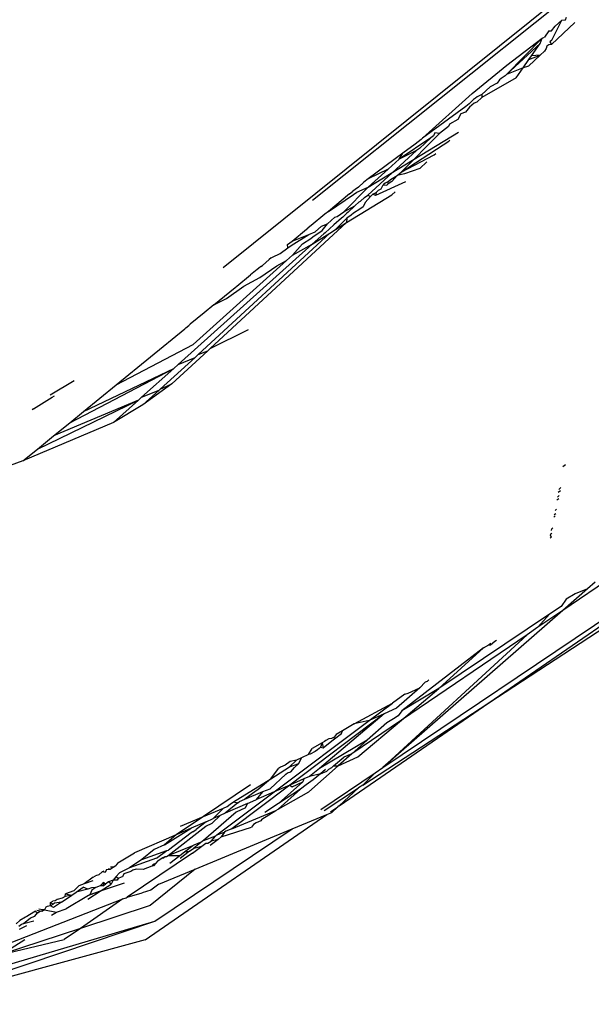
# Model space of a CAD drawing. Units: inches. Extents: x -226 to 211, y -120 to 359.
# Drawn here: x 100 to 100, y 39 to 40 of the extents above; entities that cross this region are included whole.
import ezdxf

# ---------------------------------------------------------------- set-up
doc = ezdxf.new("R2010")
doc.units = ezdxf.units.IN
doc.header["$LTSCALE"] = 5
doc.header["$MEASUREMENT"] = 0
doc.layers.add('C8P_Component', color=7, linetype='Continuous')

# ---------------------------------------------------------------- blocks, each defined once
blk = doc.blocks.new('80004')
for p, q in [((107.83331, -95.99723), (107.55446, -96.22113)), ((107.62276, -96.16938), (107.8271, -96.00615)), ((107.81664, -96.03117), (107.81721, -96.02912)), ((107.80584, -96.03953), (107.80867, -96.03609)), ((107.80592, -96.05004), (107.82376, -96.03325)), ((107.80607, -96.04688), (107.81376, -96.03152)), ((107.80867, -96.03609), (107.81376, -96.03152)), ((107.81376, -96.03152), (107.81664, -96.03117)), ((107.7986, -96.04513), (107.7714, -96.07304)), ((107.77162, -96.066), (107.7986, -96.04513)), ((107.79708, -96.04928), (107.7986, -96.04513)), ((107.7986, -96.04513), (107.80039, -96.04453)), ((107.80372, -96.03974), (107.80039, -96.04453)), ((107.80372, -96.03974), (107.80584, -96.03953)), ((107.79708, -96.04928), (107.7714, -96.07304)), ((107.79053, -96.05868), (107.79708, -96.04928)), ((107.80223, -96.05142), (107.80178, -96.05318)), ((107.80374, -96.0503), (107.80223, -96.05142)), ((107.80592, -96.05004), (107.80374, -96.0503)), ((107.80607, -96.04688), (107.80447, -96.0481)), ((107.80447, -96.0481), (107.80592, -96.05004)), ((107.79705, -96.05838), (107.7883, -96.06662)), ((107.78846, -96.06166), (107.79705, -96.05838)), ((107.78846, -96.06166), (107.79053, -96.05868)), ((107.79705, -96.05838), (107.79053, -96.05868)), ((107.80034, -96.05529), (107.79705, -96.05838)), ((107.80178, -96.05318), (107.80034, -96.05529)), ((107.74517, -96.08764), (107.77162, -96.066)), ((107.78407, -96.06796), (107.7714, -96.07304)), ((107.77875, -96.0756), (107.78407, -96.06796)), ((107.78407, -96.06796), (107.78846, -96.06166)), ((107.7883, -96.06662), (107.78407, -96.06796)), ((107.77875, -96.0756), (107.75239, -96.09062)), ((107.77033, -96.07403), (107.76726, -96.07618)), ((107.7714, -96.07304), (107.77033, -96.07403)), ((107.75252, -96.08838), (107.75889, -96.08254)), ((107.76422, -96.07968), (107.75889, -96.08254)), ((107.7661, -96.07724), (107.76422, -96.07968)), ((107.76726, -96.07618), (107.7661, -96.07724)), ((107.70703, -96.12195), (107.74517, -96.08764)), ((107.74892, -96.09012), (107.74768, -96.09123)), ((107.75239, -96.09062), (107.74853, -96.0942)), ((107.75252, -96.08838), (107.74892, -96.09012)), ((107.75252, -96.08838), (107.75239, -96.09062)), ((107.74026, -96.09749), (107.70703, -96.12195)), ((107.74308, -96.09822), (107.74004, -96.10205)), ((107.74279, -96.09561), (107.74026, -96.09749)), ((107.74481, -96.09341), (107.74279, -96.09561)), ((107.74657, -96.09504), (107.74308, -96.09822)), ((107.74603, -96.09232), (107.74481, -96.09341)), ((107.74768, -96.09123), (107.74603, -96.09232)), ((107.74853, -96.0942), (107.74657, -96.09504)), ((107.73638, -96.10317), (107.73418, -96.10747)), ((107.74004, -96.10205), (107.73638, -96.10317)), ((107.72686, -96.113), (107.71994, -96.11822)), ((107.72772, -96.1111), (107.72686, -96.113)), ((107.73418, -96.10747), (107.72772, -96.1111)), ((107.66546, -96.15935), (107.73454, -96.11721)), ((107.71994, -96.11822), (107.69063, -96.14777)), ((107.71548, -96.12008), (107.71334, -96.12166)), ((107.71651, -96.11783), (107.71548, -96.12008)), ((107.71994, -96.11822), (107.71651, -96.11783)), ((107.71334, -96.12166), (107.68923, -96.13797)), ((107.69063, -96.14777), (107.72278, -96.12708)), ((107.70133, -96.12643), (107.69205, -96.13333)), ((107.70593, -96.12294), (107.70133, -96.12643)), ((107.71334, -96.12166), (107.70481, -96.12965)), ((107.70703, -96.12195), (107.70593, -96.12294)), ((107.72278, -96.12708), (107.72716, -96.12416)), ((107.72797, -96.12339), (107.72716, -96.12416)), ((107.70246, -96.13142), (107.66521, -96.16546)), ((107.69205, -96.13333), (107.66556, -96.15303)), ((107.70246, -96.13142), (107.68923, -96.13797)), ((107.68923, -96.13797), (107.69205, -96.13333)), ((107.69063, -96.14777), (107.716, -96.13466)), ((107.70481, -96.12965), (107.70246, -96.13142)), ((107.716, -96.13466), (107.71717, -96.13356)), ((107.68923, -96.13797), (107.68083, -96.14553)), ((107.71039, -96.13994), (107.70503, -96.14498)), ((107.66546, -96.15935), (107.68083, -96.14553)), ((107.68083, -96.14553), (107.66556, -96.15303)), ((107.68251, -96.15342), (107.68776, -96.15043)), ((107.68776, -96.15043), (107.68347, -96.15497)), ((107.68776, -96.15043), (107.69063, -96.14777)), ((107.69332, -96.14906), (107.68776, -96.15043)), ((107.70503, -96.14498), (107.69332, -96.14906)), ((107.66204, -96.15564), (107.65794, -96.15926)), ((107.66556, -96.15303), (107.66204, -96.15564)), ((107.69404, -96.15533), (107.67116, -96.16578)), ((107.67535, -96.16074), (107.67686, -96.1577)), ((107.6784, -96.15628), (107.67686, -96.1577)), ((107.67686, -96.1577), (107.67961, -96.15797)), ((107.68044, -96.15531), (107.6784, -96.15628)), ((107.67961, -96.15797), (107.68079, -96.15687)), ((107.68044, -96.15531), (107.68251, -96.15342)), ((107.68079, -96.15687), (107.68044, -96.15531)), ((107.68347, -96.15497), (107.68079, -96.15687)), ((107.65124, -96.16448), (107.63506, -96.17795)), ((107.63506, -96.17795), (107.65422, -96.16506)), ((107.64683, -96.17825), (107.66546, -96.15935)), ((107.64875, -96.18652), (107.68362, -96.16513)), ((107.65124, -96.16448), (107.65356, -96.16258)), ((107.65555, -96.16121), (107.65356, -96.16258)), ((107.65422, -96.16506), (107.6567, -96.16318)), ((107.65794, -96.15926), (107.65555, -96.16121)), ((107.6567, -96.16318), (107.66546, -96.15935)), ((107.66258, -96.16721), (107.66521, -96.16546)), ((107.66521, -96.16546), (107.66732, -96.16643)), ((107.66732, -96.16643), (107.66912, -96.16478)), ((107.66912, -96.16478), (107.67144, -96.16351)), ((107.67116, -96.16578), (107.66912, -96.16478)), ((107.67144, -96.16351), (107.67116, -96.16578)), ((107.67144, -96.16351), (107.67347, -96.16166)), ((107.67347, -96.16166), (107.67535, -96.16074)), ((107.686, -96.16289), (107.68362, -96.16513)), ((107.64683, -96.17825), (107.65524, -96.1738)), ((107.65524, -96.1738), (107.65021, -96.17858)), ((107.65524, -96.1738), (107.65865, -96.17074)), ((107.65865, -96.17074), (107.65968, -96.17009)), ((107.65968, -96.17009), (107.66258, -96.16721)), ((107.66316, -96.17105), (107.66172, -96.17452)), ((107.66732, -96.16643), (107.66316, -96.17105)), ((107.63215, -96.18009), (107.62173, -96.18884)), ((107.63506, -96.17795), (107.63215, -96.18009)), ((107.64158, -96.18191), (107.64683, -96.17825)), ((107.64884, -96.17954), (107.64595, -96.1824)), ((107.65021, -96.17858), (107.64884, -96.17954)), ((107.65233, -96.18092), (107.64909, -96.18313)), ((107.65413, -96.17929), (107.65233, -96.18092)), ((107.65916, -96.17627), (107.65413, -96.17929)), ((107.66172, -96.17452), (107.65916, -96.17627)), ((107.64875, -96.18652), (107.54445, -96.28303)), ((107.62173, -96.18884), (107.62083, -96.18958)), ((107.6297, -96.18914), (107.63421, -96.18746)), ((107.6303, -96.1927), (107.63421, -96.18746)), ((107.63904, -96.18835), (107.63248, -96.19446)), ((107.63996, -96.1823), (107.63421, -96.18746)), ((107.6449, -96.18309), (107.63904, -96.18835)), ((107.63996, -96.1823), (107.64158, -96.18191)), ((107.64033, -96.19187), (107.64909, -96.18313)), ((107.64033, -96.19187), (107.64875, -96.18652)), ((107.64595, -96.1824), (107.6449, -96.18309)), ((107.64909, -96.18313), (107.64875, -96.18652)), ((107.53532, -96.28756), (107.63607, -96.19456)), ((107.60638, -96.20395), (107.61989, -96.19568)), ((107.60719, -96.20072), (107.61823, -96.19149)), ((107.60719, -96.20072), (107.61989, -96.19568)), ((107.61823, -96.19149), (107.61914, -96.19074)), ((107.62083, -96.18958), (107.61914, -96.19074)), ((107.61989, -96.19568), (107.62484, -96.19355)), ((107.62256, -96.20314), (107.63607, -96.19456)), ((107.62256, -96.20314), (107.63141, -96.19519)), ((107.62318, -96.1974), (107.6303, -96.1927)), ((107.62484, -96.19355), (107.6297, -96.18914)), ((107.63248, -96.19446), (107.63141, -96.19519)), ((107.63607, -96.19456), (107.64033, -96.19187)), ((107.62256, -96.20314), (107.52004, -96.29515)), ((107.60378, -96.20331), (107.60719, -96.20072)), ((107.60388, -96.20584), (107.60378, -96.20331)), ((107.60388, -96.20584), (107.60638, -96.20395)), ((107.60751, -96.21149), (107.61512, -96.2027)), ((107.60751, -96.21149), (107.62256, -96.20314)), ((107.61512, -96.2027), (107.6216, -96.19881)), ((107.6216, -96.19881), (107.62318, -96.1974)), ((107.59225, -96.21293), (107.5981, -96.21021)), ((107.5981, -96.21021), (107.60388, -96.20584)), ((107.60302, -96.21553), (107.60751, -96.21149)), ((107.53142, -96.27995), (107.60302, -96.21553)), ((107.58444, -96.21931), (107.58961, -96.2149)), ((107.59121, -96.21359), (107.58961, -96.2149)), ((107.59121, -96.21359), (107.59225, -96.21293)), ((107.59555, -96.21965), (107.60302, -96.21553)), ((107.56484, -96.23532), (107.5753, -96.22661)), ((107.58041, -96.22242), (107.5753, -96.22661)), ((107.58148, -96.22173), (107.58041, -96.22242)), ((107.58324, -96.22011), (107.58148, -96.22173)), ((107.58248, -96.22856), (107.59555, -96.21965)), ((107.58324, -96.22011), (107.58444, -96.21931)), ((107.57033, -96.23526), (107.58248, -96.22856)), ((107.5473, -96.24951), (107.56363, -96.23616)), ((107.55691, -96.24478), (107.57033, -96.23526)), ((107.56363, -96.23616), (107.56484, -96.23532)), ((107.5473, -96.24951), (107.55691, -96.24478)), ((107.53988, -96.25558), (107.52924, -96.26442)), ((107.5473, -96.24951), (107.53988, -96.25558)), ((107.47253, -96.31068), (107.52498, -96.26778)), ((107.52498, -96.26778), (107.52589, -96.26716)), ((107.52589, -96.26716), (107.52807, -96.26525)), ((107.52924, -96.26442), (107.52807, -96.26525)), ((107.54445, -96.28303), (107.57389, -96.2684)), ((107.47253, -96.31068), (107.53142, -96.27995)), ((107.54266, -96.28468), (107.51513, -96.31016)), ((107.53532, -96.28756), (107.54266, -96.28468)), ((107.54445, -96.28303), (107.54266, -96.28468)), ((107.50625, -96.31406), (107.5329, -96.28977)), ((107.52004, -96.29515), (107.5329, -96.28977)), ((107.5329, -96.28977), (107.53532, -96.28756)), ((107.43694, -96.3398), (107.51652, -96.29831)), ((107.44741, -96.33124), (107.51652, -96.29831)), ((107.51652, -96.29831), (107.492, -96.32031)), ((107.51652, -96.29831), (107.52004, -96.29515)), ((107.44021, -96.3077), (107.42204, -96.31861)), ((108.07722, -96.30501), (107.81444, -96.48364)), ((107.44741, -96.33124), (107.47253, -96.31068)), ((107.492, -96.32031), (107.50531, -96.31491)), ((107.51513, -96.31016), (107.49292, -96.32621)), ((107.49292, -96.32621), (107.50531, -96.31491)), ((107.50531, -96.31491), (107.50625, -96.31406)), ((107.50625, -96.31406), (107.51513, -96.31016)), ((107.40925, -96.32921), (107.42352, -96.32035)), ((107.41226, -96.35999), (107.48948, -96.32258)), ((107.42352, -96.32035), (107.42516, -96.3191)), ((107.48948, -96.32258), (107.42453, -96.34996)), ((107.48948, -96.32258), (107.4705, -96.33962)), ((107.48948, -96.32258), (107.492, -96.32031)), ((107.40925, -96.32921), (107.40825, -96.33004)), ((107.43694, -96.3398), (107.44741, -96.33124)), ((107.49292, -96.32621), (107.4705, -96.33962)), ((107.4705, -96.33962), (107.40112, -96.3691)), ((107.67678, -96.60403), (108.0691, -96.3397)), ((107.75776, -96.5544), (108.0691, -96.3397)), ((107.42453, -96.34996), (107.43694, -96.3398)), ((107.75776, -96.5544), (108.08483, -96.34034)), ((107.41226, -96.35999), (107.42453, -96.34996)), ((107.40112, -96.3691), (107.41226, -96.35999)), ((107.40112, -96.3691), (107.37147, -96.37975)), ((107.81462, -96.37334), (107.8166, -96.37187)), ((107.81105, -96.39309), (107.8126, -96.39183)), ((107.81143, -96.39096), (107.81306, -96.3895)), ((107.81133, -96.39814), (107.80993, -96.39925)), ((107.81036, -96.39689), (107.81182, -96.39569)), ((107.80974, -96.40607), (107.80853, -96.40701)), ((107.80761, -96.4121), (107.80872, -96.41118)), ((107.80796, -96.41017), (107.80908, -96.40936)), ((107.80574, -96.42246), (107.806, -96.42099)), ((107.80687, -96.42039), (107.806, -96.42099)), ((107.80546, -96.42742), (107.80471, -96.42817)), ((107.80506, -96.42622), (107.80527, -96.42505)), ((107.80506, -96.42622), (107.80546, -96.42742)), ((107.80527, -96.42505), (107.80607, -96.42438)), ((107.8333, -96.46715), (107.81444, -96.48364)), ((107.8333, -96.46715), (107.82404, -96.47088)), ((107.8393, -96.46191), (107.8333, -96.46715)), ((107.81703, -96.47501), (107.81319, -96.48063)), ((107.82404, -96.47088), (107.81703, -96.47501)), ((107.81319, -96.48063), (107.80433, -96.48656)), ((107.81444, -96.48364), (107.67678, -96.60403)), ((107.80433, -96.48656), (107.71962, -96.54333)), ((107.81444, -96.48364), (107.79546, -96.49655)), ((107.80433, -96.48656), (107.79546, -96.49655)), ((107.79546, -96.49655), (107.78716, -96.50219)), ((107.78716, -96.50219), (107.67678, -96.60403)), ((107.78716, -96.50219), (107.69086, -96.56765)), ((107.75364, -96.5123), (107.69129, -96.56051)), ((107.71962, -96.54333), (107.75364, -96.5123)), ((107.75364, -96.5123), (107.7578, -96.50986)), ((107.75935, -96.50894), (107.7578, -96.50986)), ((107.7578, -96.50986), (107.75905, -96.50998)), ((107.75905, -96.50998), (107.76238, -96.50716)), ((107.76238, -96.50716), (107.76366, -96.50641)), ((107.70489, -96.54292), (107.68703, -96.55839)), ((107.69086, -96.56765), (107.71962, -96.54333)), ((107.71962, -96.54333), (107.69129, -96.56051)), ((107.69597, -96.5471), (107.70489, -96.54292)), ((107.70489, -96.54292), (107.7092, -96.53845)), ((107.7105, -96.53805), (107.7092, -96.53845)), ((107.71184, -96.53689), (107.7105, -96.53805)), ((107.69358, -96.54764), (107.68419, -96.55468)), ((107.69358, -96.54764), (107.69597, -96.5471)), ((107.64318, -96.63342), (107.75776, -96.5544)), ((107.65473, -96.57049), (107.68419, -96.55468)), ((107.66147, -96.61742), (107.75776, -96.5544)), ((107.66633, -96.56805), (107.68419, -96.55468)), ((107.68703, -96.55839), (107.67761, -96.56279)), ((107.67761, -96.56279), (107.60548, -96.61735)), ((107.67761, -96.56279), (107.62811, -96.60465)), ((107.67761, -96.56279), (107.66633, -96.56805)), ((107.6883, -96.56431), (107.68489, -96.5666)), ((107.69129, -96.56051), (107.6883, -96.56431)), ((107.59359, -96.62256), (107.66633, -96.56805)), ((107.65473, -96.57049), (107.64584, -96.57573)), ((107.69086, -96.56765), (107.65289, -96.59347)), ((107.66633, -96.56805), (107.65473, -96.57049)), ((107.65754, -96.59584), (107.69086, -96.56765)), ((107.67972, -96.56979), (107.66471, -96.58304)), ((107.68489, -96.5666), (107.67972, -96.56979)), ((107.6395, -96.58058), (107.63724, -96.58164)), ((107.6409, -96.57863), (107.6395, -96.58058)), ((107.63976, -96.58208), (107.6395, -96.58058)), ((107.63976, -96.58208), (107.64504, -96.578)), ((107.64584, -96.57573), (107.6409, -96.57863)), ((107.64504, -96.578), (107.64584, -96.57573)), ((107.63021, -96.58492), (107.62246, -96.58948)), ((107.62901, -96.5884), (107.62796, -96.58943)), ((107.66471, -96.58304), (107.62811, -96.60465)), ((107.63021, -96.58492), (107.62901, -96.5884)), ((107.62901, -96.5884), (107.63091, -96.58893)), ((107.63211, -96.58404), (107.63021, -96.58492)), ((107.63021, -96.58492), (107.63091, -96.58893)), ((107.63091, -96.58893), (107.63762, -96.58342)), ((107.63313, -96.5832), (107.63211, -96.58404)), ((107.63538, -96.58188), (107.63313, -96.5832)), ((107.63724, -96.58164), (107.63538, -96.58188)), ((107.63762, -96.58342), (107.63976, -96.58208)), ((107.66471, -96.58304), (107.65289, -96.59347)), ((107.61982, -96.59402), (107.61448, -96.59642)), ((107.61982, -96.59402), (107.62246, -96.58948)), ((107.62092, -96.59381), (107.61982, -96.59402)), ((107.62494, -96.59174), (107.62092, -96.59381)), ((107.62659, -96.59028), (107.62494, -96.59174)), ((107.62796, -96.58943), (107.62659, -96.59028)), ((107.63894, -96.6027), (107.64693, -96.59608)), ((107.65289, -96.59347), (107.64239, -96.60273)), ((107.64239, -96.60273), (107.65754, -96.59584)), ((107.65289, -96.59347), (107.64693, -96.59608)), ((107.5908, -96.61255), (107.60533, -96.60351)), ((107.59829, -96.6037), (107.59677, -96.6046)), ((107.60191, -96.60207), (107.59829, -96.6037)), ((107.60562, -96.59939), (107.60191, -96.60207)), ((107.60533, -96.60351), (107.61044, -96.59824)), ((107.60533, -96.60351), (107.61241, -96.60083)), ((107.61044, -96.59824), (107.60562, -96.59939)), ((107.60891, -96.60403), (107.61241, -96.60083)), ((107.61448, -96.59642), (107.61044, -96.59824)), ((107.61241, -96.60083), (107.61448, -96.59642)), ((107.64239, -96.60273), (107.61993, -96.62255)), ((107.63894, -96.6027), (107.63729, -96.60407)), ((107.63894, -96.6027), (107.64239, -96.60273)), ((107.60241, -96.60908), (107.59034, -96.62016)), ((107.5908, -96.61255), (107.59677, -96.6046)), ((107.60241, -96.60908), (107.60365, -96.60806)), ((107.60365, -96.60806), (107.6061, -96.60722)), ((107.6061, -96.60722), (107.60891, -96.60403)), ((107.62059, -96.61073), (107.61609, -96.61271)), ((107.62811, -96.60465), (107.62059, -96.61073)), ((107.62889, -96.60877), (107.62059, -96.61073)), ((107.62889, -96.60877), (107.62343, -96.61349)), ((107.63278, -96.6054), (107.62889, -96.60877)), ((107.62889, -96.60877), (107.63372, -96.60668)), ((107.62907, -96.63618), (107.67089, -96.608)), ((107.63372, -96.60668), (107.63518, -96.6055)), ((107.63729, -96.60407), (107.63518, -96.6055)), ((107.67089, -96.608), (107.66147, -96.61742)), ((107.67089, -96.608), (107.67678, -96.60403)), ((107.57544, -96.61714), (107.53927, -96.64145)), ((107.60548, -96.61735), (107.56095, -96.65104)), ((107.56237, -96.63025), (107.5908, -96.61255)), ((107.5908, -96.61255), (107.58102, -96.62101)), ((107.60548, -96.61735), (107.59359, -96.62256)), ((107.61546, -96.61489), (107.59684, -96.63157)), ((107.61609, -96.61271), (107.60548, -96.61735)), ((107.60548, -96.61735), (107.60724, -96.61863)), ((107.60724, -96.61863), (107.61546, -96.61489)), ((107.618, -96.61719), (107.61357, -96.62061)), ((107.61609, -96.61271), (107.61546, -96.61489)), ((107.62343, -96.61349), (107.618, -96.61719)), ((107.66147, -96.61742), (107.65816, -96.61959)), ((107.54954, -96.65556), (107.59359, -96.62256)), ((107.57974, -96.62183), (107.57101, -96.62822)), ((107.57101, -96.62822), (107.58489, -96.62244)), ((107.58489, -96.62244), (107.57952, -96.62872)), ((107.59359, -96.62256), (107.57952, -96.62872)), ((107.58102, -96.62101), (107.57974, -96.62183)), ((107.58489, -96.62244), (107.59034, -96.62016)), ((107.59659, -96.63579), (107.61357, -96.62061)), ((107.59659, -96.63579), (107.61993, -96.62255)), ((107.61357, -96.62061), (107.59684, -96.63157)), ((107.63178, -96.63685), (107.65816, -96.61959)), ((107.65816, -96.61959), (107.64318, -96.63342)), ((107.55473, -96.63501), (107.5575, -96.63385)), ((107.56552, -96.63098), (107.55603, -96.63901)), ((107.57292, -96.63161), (107.55603, -96.63901)), ((107.5575, -96.63385), (107.5597, -96.63191)), ((107.5597, -96.63191), (107.56237, -96.63025)), ((107.56237, -96.63025), (107.56552, -96.63098)), ((107.56552, -96.63098), (107.56704, -96.62988)), ((107.56704, -96.62988), (107.57101, -96.62822)), ((107.57152, -96.63491), (107.57292, -96.63161)), ((107.57292, -96.63161), (107.57952, -96.62872)), ((107.59684, -96.63157), (107.58635, -96.63844)), ((107.64318, -96.63342), (107.64228, -96.63404)), ((107.49456, -96.73591), (107.63388, -96.63983)), ((107.53927, -96.64145), (107.51833, -96.65552)), ((107.52164, -96.6488), (107.53927, -96.64145)), ((107.53927, -96.64145), (107.55473, -96.63501)), ((107.56435, -96.63818), (107.53928, -96.65987)), ((107.54591, -96.64658), (107.55222, -96.64068)), ((107.54665, -96.64311), (107.55473, -96.63501)), ((107.55222, -96.64068), (107.54665, -96.64311)), ((107.55603, -96.63901), (107.55222, -96.64068)), ((107.56095, -96.65104), (107.59465, -96.63683)), ((107.57152, -96.63491), (107.56435, -96.63818)), ((107.58403, -96.64345), (107.59465, -96.63683)), ((107.59465, -96.63683), (107.59659, -96.63579)), ((107.60727, -96.65087), (107.63388, -96.63983)), ((107.63388, -96.63983), (107.63762, -96.63828)), ((107.63652, -96.63801), (107.64228, -96.63404)), ((107.64228, -96.63404), (107.63762, -96.63828)), ((107.51218, -96.67126), (107.54112, -96.64877)), ((107.54134, -96.64544), (107.52995, -96.65043)), ((107.54134, -96.64544), (107.5337, -96.65144)), ((107.54112, -96.64877), (107.54591, -96.64658)), ((107.54134, -96.64544), (107.54665, -96.64311)), ((107.57769, -96.64756), (107.57601, -96.64965)), ((107.57978, -96.64626), (107.57769, -96.64756)), ((107.58335, -96.64481), (107.57978, -96.64626)), ((107.58403, -96.64345), (107.58335, -96.64481)), ((107.51833, -96.65552), (107.48658, -96.66942)), ((107.50217, -96.72168), (107.60727, -96.65087)), ((107.50937, -96.66324), (107.52995, -96.65043)), ((107.51833, -96.65552), (107.50937, -96.66324)), ((107.52987, -96.65389), (107.51243, -96.66717)), ((107.52995, -96.65043), (107.51833, -96.65552)), ((107.53121, -96.65328), (107.52987, -96.65389)), ((107.53121, -96.65328), (107.5337, -96.65144)), ((107.53295, -96.68169), (107.60727, -96.65087)), ((107.53928, -96.65987), (107.54867, -96.65621)), ((107.5451, -96.66027), (107.54867, -96.65621)), ((107.54867, -96.65621), (107.54954, -96.65556)), ((107.54954, -96.65556), (107.55538, -96.65339)), ((107.55291, -96.65712), (107.57601, -96.64965)), ((107.55538, -96.65339), (107.55291, -96.65712)), ((107.55649, -96.65264), (107.55538, -96.65339)), ((107.56095, -96.65104), (107.55649, -96.65264)), ((107.50937, -96.66324), (107.50152, -96.66682)), ((107.51218, -96.67126), (107.53123, -96.66356)), ((107.52484, -96.66846), (107.53123, -96.66356)), ((107.53123, -96.66356), (107.53214, -96.66308)), ((107.53843, -96.66053), (107.53184, -96.66563)), ((107.53214, -96.66308), (107.53843, -96.66053)), ((107.53804, -96.66418), (107.54109, -96.66189)), ((107.53928, -96.65987), (107.53843, -96.66053)), ((107.54109, -96.66189), (107.54255, -96.66198)), ((107.54255, -96.66198), (107.5451, -96.66027)), ((107.55046, -96.65897), (107.54437, -96.66358)), ((107.55046, -96.65897), (107.5451, -96.66027)), ((107.55291, -96.65712), (107.55046, -96.65897)), ((107.47369, -96.67701), (107.48658, -96.66942)), ((107.53097, -96.66948), (107.48099, -96.70324)), ((107.50152, -96.66682), (107.49209, -96.6744)), ((107.49209, -96.6744), (107.51133, -96.66756)), ((107.50343, -96.67338), (107.51133, -96.66756)), ((107.5111, -96.67204), (107.51218, -96.67126)), ((107.51133, -96.66756), (107.51243, -96.66717)), ((107.51218, -96.67126), (107.52124, -96.67122)), ((107.51346, -96.67718), (107.52124, -96.67122)), ((107.52124, -96.67122), (107.52484, -96.66846)), ((107.52861, -96.66813), (107.52148, -96.67365)), ((107.52484, -96.66846), (107.52861, -96.66813)), ((107.52861, -96.66813), (107.53184, -96.66563)), ((107.53097, -96.66948), (107.53804, -96.66418)), ((107.53184, -96.66563), (107.53804, -96.66418)), ((107.47016, -96.68025), (107.4721, -96.67893)), ((107.47369, -96.67701), (107.4721, -96.67893)), ((107.50343, -96.67338), (107.48273, -96.68074)), ((107.49209, -96.6744), (107.48273, -96.68074)), ((107.50079, -96.67818), (107.49968, -96.67958)), ((107.50268, -96.67742), (107.50079, -96.67818)), ((107.50268, -96.67742), (107.50116, -96.67932)), ((107.50443, -96.67551), (107.50268, -96.67742)), ((107.50443, -96.67551), (107.50765, -96.67316)), ((107.50765, -96.67316), (107.50991, -96.67221)), ((107.50765, -96.67316), (107.50878, -96.67302)), ((107.50878, -96.67302), (107.50991, -96.67221)), ((107.50991, -96.67221), (107.5111, -96.67204)), ((107.45924, -96.68608), (107.45677, -96.68696)), ((107.46186, -96.68397), (107.45924, -96.68608)), ((107.46305, -96.68327), (107.46186, -96.68397)), ((107.46409, -96.68436), (107.46186, -96.68397)), ((107.46509, -96.68207), (107.46409, -96.68436)), ((107.46509, -96.68207), (107.46791, -96.68177)), ((107.46629, -96.68136), (107.46791, -96.68177)), ((107.46791, -96.68177), (107.47016, -96.68025)), ((107.47016, -96.68025), (107.46823, -96.68022)), ((107.4751, -96.68457), (107.47235, -96.68777)), ((107.48273, -96.68074), (107.4751, -96.68457)), ((107.47825, -96.68551), (107.47745, -96.68761)), ((107.4837, -96.68359), (107.47825, -96.68551)), ((107.48536, -96.68253), (107.4837, -96.68359)), ((107.48784, -96.68185), (107.48536, -96.68253)), ((107.49311, -96.68219), (107.48784, -96.68185)), ((107.49968, -96.67958), (107.49311, -96.68219)), ((107.53295, -96.68169), (107.49846, -96.70962)), ((107.50116, -96.67932), (107.49968, -96.67958)), ((107.50524, -96.69318), (107.53295, -96.68169)), ((107.44801, -96.69309), (107.44383, -96.69457)), ((107.4549, -96.68806), (107.44801, -96.69309)), ((107.45473, -96.6907), (107.44801, -96.69309)), ((107.4549, -96.68806), (107.45677, -96.68696)), ((107.4786, -96.69253), (107.46018, -96.69872)), ((107.4619, -96.69278), (107.46018, -96.69459)), ((107.46018, -96.69872), (107.46869, -96.69325)), ((107.46299, -96.6921), (107.4619, -96.69278)), ((107.46299, -96.6921), (107.46225, -96.69461)), ((107.46225, -96.69461), (107.46419, -96.69329)), ((107.46419, -96.69329), (107.46299, -96.6921)), ((107.46667, -96.69161), (107.46419, -96.69329)), ((107.4703, -96.69032), (107.46667, -96.69161)), ((107.46869, -96.69325), (107.46667, -96.69161)), ((107.4703, -96.69032), (107.46869, -96.69325)), ((107.47235, -96.68777), (107.4703, -96.69032)), ((107.47336, -96.69024), (107.4703, -96.69032)), ((107.4741, -96.68896), (107.47235, -96.68777)), ((107.4741, -96.68896), (107.47336, -96.69024)), ((107.47619, -96.68798), (107.4741, -96.68896)), ((107.47745, -96.68761), (107.47619, -96.68798)), ((107.50524, -96.69318), (107.49902, -96.69789)), ((107.43057, -96.70706), (107.43858, -96.70163)), ((107.43331, -96.70269), (107.4336, -96.70059)), ((107.43858, -96.70163), (107.43331, -96.70269)), ((107.44001, -96.69831), (107.4336, -96.70059)), ((107.4336, -96.70059), (107.43858, -96.70163)), ((107.43858, -96.70163), (107.44183, -96.69943)), ((107.44383, -96.69457), (107.44001, -96.69831)), ((107.44183, -96.69943), (107.44732, -96.69571)), ((107.4507, -96.69709), (107.44183, -96.69943)), ((107.4507, -96.69709), (107.44732, -96.69571)), ((107.45349, -96.69609), (107.4507, -96.69709)), ((107.45073, -96.70479), (107.46018, -96.69872)), ((107.46018, -96.69872), (107.4514, -96.70196)), ((107.45225, -96.70138), (107.4514, -96.70196)), ((107.45385, -96.69779), (107.45225, -96.70138)), ((107.46018, -96.69872), (107.45225, -96.70138)), ((107.4568, -96.69596), (107.45349, -96.69609)), ((107.4568, -96.69596), (107.45385, -96.69779)), ((107.46018, -96.69459), (107.4568, -96.69596)), ((107.46225, -96.69461), (107.46018, -96.69459)), ((107.48099, -96.70324), (107.49244, -96.69996)), ((107.49902, -96.69789), (107.49244, -96.69996)), ((107.32756, -96.76298), (107.47766, -96.70462)), ((107.42221, -96.70994), (107.42229, -96.70725)), ((107.42388, -96.7088), (107.42221, -96.70994)), ((107.42229, -96.70725), (107.42398, -96.70625)), ((107.42388, -96.7088), (107.42229, -96.70725)), ((107.42527, -96.70794), (107.42388, -96.7088)), ((107.42587, -96.70597), (107.42398, -96.70625)), ((107.43057, -96.70706), (107.42441, -96.71122)), ((107.43057, -96.70706), (107.42527, -96.70794)), ((107.42726, -96.705), (107.42587, -96.70597)), ((107.43121, -96.70406), (107.42726, -96.705)), ((107.43331, -96.70269), (107.43121, -96.70406)), ((107.4514, -96.70196), (107.43411, -96.71211)), ((107.47766, -96.70462), (107.4452, -96.72722)), ((107.47766, -96.70462), (107.48005, -96.70386)), ((107.48005, -96.70386), (107.48099, -96.70324)), ((107.40612, -96.71676), (107.40413, -96.71819)), ((107.41077, -96.71402), (107.40612, -96.71676)), ((107.40699, -96.71625), (107.40612, -96.71676)), ((107.41027, -96.71773), (107.41235, -96.71537)), ((107.41077, -96.71402), (107.41235, -96.71537)), ((107.41416, -96.71411), (107.41171, -96.71347)), ((107.41235, -96.71537), (107.41416, -96.71411)), ((107.41599, -96.71284), (107.41331, -96.71253)), ((107.4156, -96.71425), (107.41416, -96.71411)), ((107.4156, -96.71425), (107.41599, -96.71284)), ((107.41751, -96.713), (107.4156, -96.71425)), ((107.41751, -96.713), (107.41599, -96.71284)), ((107.41858, -96.71104), (107.41751, -96.713)), ((107.41751, -96.713), (107.42674, -96.71467)), ((107.41964, -96.7103), (107.41858, -96.71104)), ((107.42221, -96.70994), (107.41964, -96.7103)), ((107.42441, -96.71122), (107.42221, -96.70994)), ((107.42297, -96.71701), (107.42674, -96.71467)), ((107.42674, -96.71467), (107.43411, -96.71211)), ((107.49846, -96.70962), (107.4452, -96.72722)), ((107.31319, -96.78534), (107.50217, -96.72168)), ((107.33713, -96.77044), (107.50217, -96.72168)), ((107.39878, -96.72108), (107.39599, -96.72372)), ((107.39798, -96.72536), (107.40004, -96.72392)), ((107.40307, -96.71855), (107.39878, -96.72108)), ((107.40004, -96.72392), (107.40163, -96.72337)), ((107.40163, -96.72337), (107.40695, -96.71912)), ((107.40163, -96.72337), (107.40949, -96.72133)), ((107.40413, -96.71819), (107.40307, -96.71855)), ((107.40695, -96.71912), (107.41027, -96.71773)), ((107.4452, -96.72722), (107.38447, -96.74729)), ((107.40389, -96.72512), (107.39818, -96.72792)), ((107.4452, -96.72722), (107.43255, -96.7357)), ((107.49456, -96.73591), (107.31319, -96.78534)), ((107.38447, -96.74729), (107.43255, -96.7357)), ((107.38447, -96.74729), (107.40256, -96.73576))]:
    blk.add_line(p, q)

msp = doc.modelspace()

# ---------------------------------------------------------------- block references
at = {"layer": 'C8P_Component'}
msp.add_blockref('80004', (-7.82737, 135.74599), dxfattribs=at)

doc.saveas('drawing.dxf')
